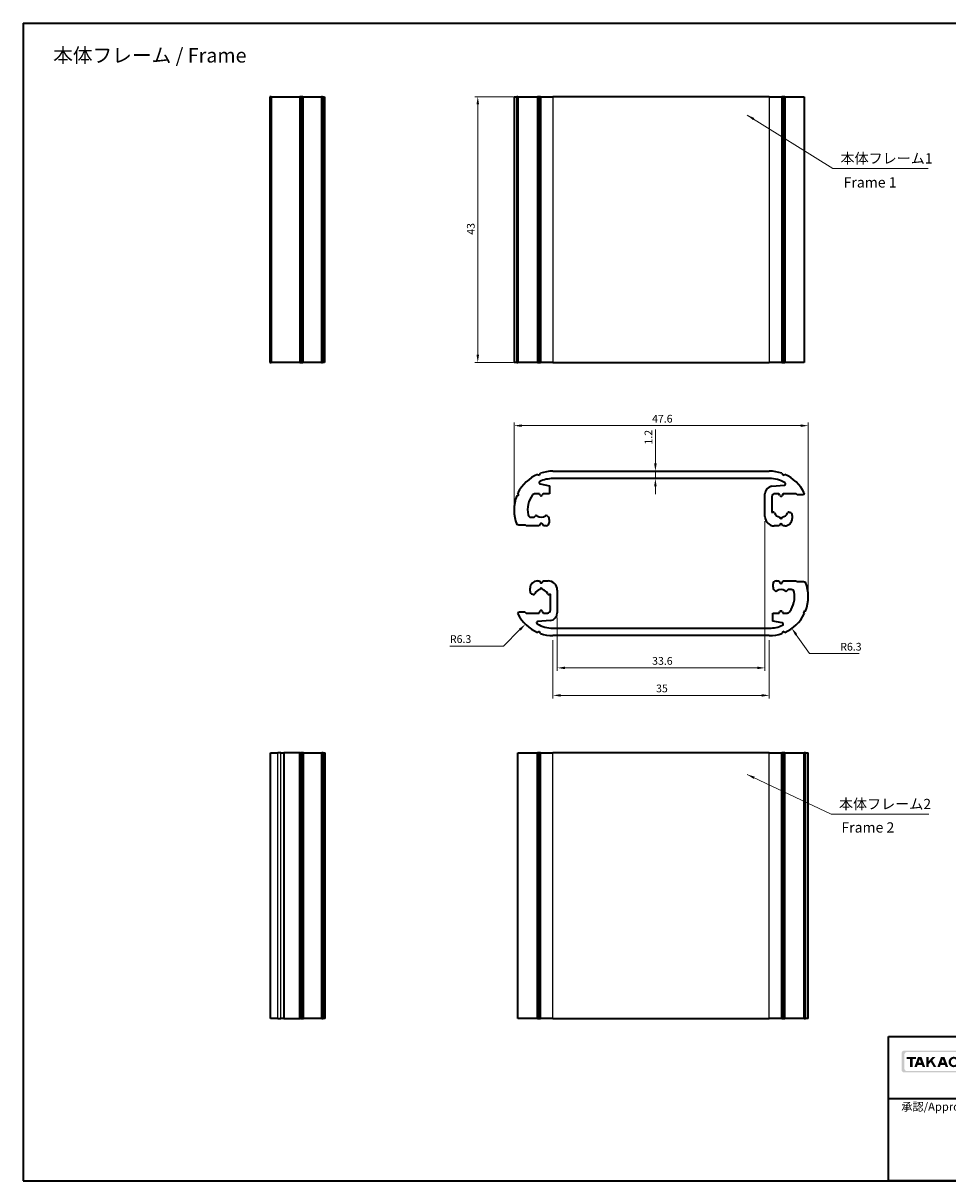
# Model space of a CAD drawing. Units: millimetres. Extents: x 0 to 1073, y 0 to 281.
# Drawn here: x 606 to 756, y 0 to 187 of the extents above; entities that cross this region are included whole.
import ezdxf
from ezdxf.enums import TextEntityAlignment as Align

# ---------------------------------------------------------------- set-up
doc = ezdxf.new("R2010")
doc.units = ezdxf.units.MM
doc.header["$LTSCALE"] = 0.5
doc.linetypes.add('CHAIN', pattern=[0.35429999999999995, 0.2362, -0.0295, 0.0591, -0.0295])
doc.layers.get('Defpoints').update_dxf_attribs({"lineweight": 25})
for name, color, linetype, lineweight in [('Border (ISO)', 7, 'Continuous', 35), ('Dimension (ISO)', 7, 'Continuous', 18), ('Hatch (ISO)', 1, 'Continuous', 18), ('Symbol (ISO)', 7, 'Continuous', 18), ('Title (ISO)', 7, 'Continuous', 35), ('Visible (ISO)', 7, 'Continuous', 35), ('Visible Narrow (ISO)', 7, 'Continuous', 25)]:
    doc.layers.add(name, color=color, linetype=linetype, lineweight=lineweight)
doc.styles.add('Note Text (TK)', font='txt')
doc.styles.add('文字スタイル67', font='arial.ttf')
doc.dimstyles.new('Default - Method 1b (TK)', dxfattribs={"dimscale": 0.5, "dimtxt": 2.5, "dimasz": 2.5, "dimexe": 1, "dimexo": 1.499999999999999, "dimgap": 1, "dimtad": 1, "dimtoh": 1, "dimrnd": 1e-08, "dimdsep": 46, "dimtxsty": 'Note Text (TK)', "dimcen": 0.09, "dimdle": 5, "dimclrd": 100, "dimclre": 100, "dimclrt": 7, "dimadec": 1, "dimazin": 1, "dimtfac": 1, "dimtmove": 0, "dimatfit": 3, "dimfxl": 1, "dimtolj": 1, "dimlwd": -1, "dimlwe": -1, "dimarcsym": 0})
doc.dimstyles.new('Default - Method 1b (TK)$7', dxfattribs={"dimscale": 0.5, "dimtxt": 2.5, "dimasz": 2.5, "dimexe": 1, "dimexo": 1.499999999999999, "dimgap": 1, "dimtad": 1, "dimtoh": 1, "dimrnd": 1e-08, "dimdsep": 46, "dimtxsty": 'Note Text (TK)', "dimcen": 0.09, "dimdle": 5, "dimclrd": 100, "dimclre": 100, "dimclrt": 7, "dimadec": 1, "dimazin": 1, "dimtfac": 1, "dimtmove": 0, "dimatfit": 3, "dimfxl": 1, "dimtolj": 1, "dimlwd": -1, "dimlwe": -1, "dimarcsym": 0})

# ---------------------------------------------------------------- blocks, each defined once
blk = doc.blocks.new('図面枠 tk図枠')
at = {"layer": 'Border (ISO)'}
for p, q in [((14.49999999999999, 289), (405.4999999999999, 289)), ((14.49999999999999, 289), (14.50000000000001, 8.000000000000007)), ((405.4999999999999, 289), (405.4999999999999, 8.000000000000007)), ((14.50000000000001, 8.000000000000007), (405.4999999999999, 8.000000000000007))]:
    blk.add_line(p, q, dxfattribs=at)
blk = doc.blocks.new('表題欄 tk表題欄')
at = {"layer": 'Hatch (ISO)'}
h = blk.add_hatch(color=256, dxfattribs=at)
edge = h.paths.add_edge_path(flags=0)
edge.add_arc((95.57537688673352, 236.2990653650367), 0.5958259999999996, 269.9999999999897, 360)
edge.add_line((96.17120288673351, 236.2990653650368), (96.17120288673348, 239.7107813650365))
edge.add_arc((95.5753768867335, 239.7107813650366), 0.5958259999999996, 0, 90.0000000000068)
edge.add_line((95.57537688673342, 240.3066073650366), (79.13710888673356, 240.3066073650366))
edge.add_arc((79.13710888673353, 239.7107813650366), 0.5958259999999996, 89.99999999999744, 180)
edge.add_line((78.54128288673353, 239.7107813650365), (78.54128288673331, 236.2990653650368))
edge.add_arc((79.13710888673332, 236.2990653650365), 0.5958259999999996, 180, 270.0000000000231)
edge.add_line((79.13710888673356, 235.7032393650365), (95.57537688673342, 235.7032393650367))
edge = h.paths.add_edge_path()
edge.add_line((77.83935088673357, 239.9556413650366), (77.83935088673357, 236.0542053650368))
edge.add_arc((78.54128288673346, 236.0542053650367), 0.7019319999998935, 180, 270.0000000000087)
edge.add_line((78.54128288673357, 235.3522733650368), (96.17120288673352, 235.3522733650368))
edge.add_arc((96.17120288673351, 236.0542053650367), 0.7019319999998921, 270, 360)
edge.add_line((96.8731348867334, 236.0542053650368), (96.87313488673352, 239.9556413650366))
edge.add_arc((96.1712028867336, 239.9556413650367), 0.7019319999998921, 0, 90.00000000000873)
edge.add_line((96.17120288673348, 240.6575733650367), (78.54128288673357, 240.6575733650366))
edge.add_arc((78.54128288673357, 239.9556413650366), 0.7019319999999984, 90, 180)
for points in [[(79.07181288673355, 239.1476033650369), (79.07181288673355, 238.6578833650367), (79.92066088673353, 238.6578833650367), (79.92066088673353, 236.6581933650368), (80.50832488673353, 236.6581933650368), (80.50832488673353, 238.6578833650367), (81.35717288673355, 238.6578833650367), (81.35717288673355, 239.1476033650369)], [(85.68407849525303, 236.6581933650368), (84.9434673993943, 237.8918698287545), (84.41792288673358, 237.3246628822781), (84.41792288673358, 236.6581933650368), (83.89555488673355, 236.6581933650368), (83.89555488673355, 239.1476033650369), (84.41792288673358, 239.1476033650369), (84.41792288673358, 238.0993979968839), (85.38913556809511, 239.1476033650369), (86.10696490847272, 239.1476033650369), (85.31925422435492, 238.2974470774499), (86.30334488673353, 236.6581933650368)], [(92.09142939614459, 239.1476033650369), (92.09142939614459, 236.6581933650368), (92.60971639614465, 236.6581933650368), (92.60971639614465, 237.6580383650368), (93.76872039614462, 237.6580383650368), (93.76872039614462, 236.6581933650368), (94.28700739614459, 236.6581933650368), (94.28700739614459, 239.1476033650369), (93.76872039614462, 239.1476033650369), (93.76872039614462, 238.1477583650367), (92.60971639614465, 238.1477583650367), (92.60971639614465, 239.1476033650369)], [(94.84202339614467, 239.1476033650369), (94.84202339614467, 236.6581933650368), (95.36439139614473, 236.6581933650368), (95.36439139614473, 239.1476033650369)]]:
    blk.add_hatch(color=256, dxfattribs=at).paths.add_polyline_path(points)
h = blk.add_hatch(color=256, dxfattribs=at)
h.paths.add_polyline_path([(82.59020695886475, 237.7110913650368), (81.95242681460243, 237.7110913650368), (82.27131688673356, 238.5794973650367)], flags=0)
h.paths.add_polyline_path([(82.77903014574996, 237.1968853650368), (81.76360362771717, 237.1968853650368), (81.56578886050404, 236.6581933650368), (80.94907288673355, 236.6581933650368), (81.86321688673357, 239.1476033650369), (82.67941688673353, 239.1476033650369), (83.59356088673351, 236.6581933650368), (82.97684491296302, 236.6581933650368)])
h = blk.add_hatch(color=256, dxfattribs=at)
h.paths.add_polyline_path([(87.52707281460246, 237.7110913650368), (88.16485295886469, 237.7110913650368), (87.84596288673359, 238.5794973650367)], flags=0)
h.paths.add_polyline_path([(87.14043486050403, 236.6581933650368), (87.3382496277172, 237.1968853650368), (88.35367614574989, 237.1968853650368), (88.551490912963, 236.6581933650368), (89.16820688673343, 236.6581933650368), (88.25406288673352, 239.1476033650369), (87.43786288673356, 239.1476033650369), (86.52371888673358, 236.6581933650368)])
h = blk.add_hatch(color=256, dxfattribs=at)
edge = h.paths.add_edge_path()
edge.add_arc((90.52309888673334, 237.9028983650369), 1.273272000000011, 38.55054079078439, 336.5820184016556)
edge.add_line((91.69149139614446, 237.3968543650369), (91.17255542714857, 237.6216113977801))
edge.add_ellipse((90.52309888673352, 237.9028983650369), major_axis=(0, -0.7998759999999119), ratio=0.8673469387756529, start_angle=128.5505407907963, end_angle=426.582018401653, ccw=False)
edge.add_line((91.09381514418376, 238.3576891122095), (91.51887237036831, 238.6964075050431))
at = {"layer": 'Title (ISO)'}
for p, q in [((74.70882392282105, 244.052739026017), (255.7088239228211, 244.052739026017)), ((74.70882392282105, 209.052739026017), (74.70882392282105, 244.052739026017)), ((149.7088239228211, 244.052739026017), (149.7088239228211, 209.052739026017)), ((230.7088239228211, 244.052739026017), (230.7088239228211, 209.052739026017)), ((255.7088239228211, 244.052739026017), (255.7088239228211, 209.052739026017)), ((243.2088239228211, 239.552739026017), (251.2088239228211, 240.5527390260171)), ((243.2088239228211, 239.552739026017), (243.2088239228211, 235.552739026017)), ((251.2088239228211, 234.552739026017), (251.2088239228211, 240.5527390260171)), ((243.2088239228211, 235.552739026017), (251.2088239228211, 234.552739026017)), ((230.7088239228211, 231.052739026017), (255.7088239228211, 231.052739026017)), ((74.70882392282105, 229.052739026017), (230.7088239228211, 229.052739026017)), ((99.70882392282108, 229.052739026017), (99.70882392282108, 209.052739026017)), ((124.708823922821, 229.052739026017), (124.708823922821, 209.052739026017)), ((230.7088239228211, 220.052739026017), (255.7088239228211, 220.052739026017)), ((149.7088239228211, 216.052739026017), (230.7088239228211, 216.052739026017)), ((255.7088239228211, 209.052739026017), (74.70882392282105, 209.052739026017))]:
    blk.add_line(p, q, dxfattribs=at)
at = {"layer": 'Title (ISO)', "color": 4, "linetype": 'CHAIN', "lineweight": 18, "ltscale": 8.889559745788574}
blk.add_line((238.2088239228211, 241.552739026017), (238.2088239228211, 233.552739026017), dxfattribs=at)
at = {"layer": 'Title (ISO)', "color": 4, "linetype": 'CHAIN', "lineweight": 18, "ltscale": 20.00163269042969}
blk.add_line((252.2088239228211, 237.552739026017), (234.2088239228211, 237.552739026017), dxfattribs=at)
at = {"layer": 'Title (ISO)'}
for radius in [3, 2]:
    blk.add_circle((238.2088239228211, 237.552739026017), radius, dxfattribs=at)
at = {"layer": 'Title (ISO)', "color": 1, "char_height": 2.000000029802322, "line_spacing_factor": 1.5, "style": 'Note Text (TK)'}
for s, insert, attachment_point in [('\\fＭＳ Ｐゴシック|b0|i0;\\H2.0000;品名/Title', (151.708823922821, 242.052739026017), 4), ('\\fＭＳ Ｐゴシック|b0|i0;\\H2.0000;承認/Approved', (87.20882392282108, 227.052739026017), 5), ('\\fＭＳ Ｐゴシック|b0|i0;\\H2.0000;検図/Checked', (112.208823922821, 227.052739026017), 5), ('\\fＭＳ Ｐゴシック|b0|i0;\\H2.0000;製図/Created', (137.2088239228211, 227.052739026017), 5), ('\\fＭＳ Ｐゴシック|b0|i0;\\H2.0000;尺度/Scale', (232.7088239228211, 229.052739026017), 4), ('\\fＭＳ Ｐゴシック|b0|i0;\\H2.0000;作成日/Date', (151.708823922821, 212.552739026017), 4)]:
    blk.add_mtext(s, dxfattribs=dict(at, insert=insert, attachment_point=attachment_point))
at = {"layer": 'Title (ISO)', "color": 7, "line_spacing_factor": 1.5, "style": 'Note Text (TK)'}
for s, insert, char_height, attachment_point in [('株式会社タカチ電機工業', (99.87313488673345, 238.052739026017), 2.5, 4), ('\\fArial|b0|i0;\\H1.4986;TAKACHI ELECTRONICS ENCLOSURE CO., LTD.', (99.87313488673342, 232.052739026017), 1.49859994649887, 4), ('\\fＭＳ Ｐゴシック|b0|i0;\\H2.0000;/', (243.2088239228211, 214.552739026017), 2.000000029802322, 5)]:
    blk.add_mtext(s, dxfattribs=dict(at, insert=insert, char_height=char_height, attachment_point=attachment_point))
at = {"layer": 'Title (ISO)', "color": 7}
for tag, p, height, style in [('<品名>_001', (157.3679148268321, 235.6891026234344), 2.5, 'Note Text (TK)'), ('<Title>_001', (157.7088239228211, 230.5513747487906), 2.000000029802322, '文字スタイル67'), ('<尺度>_001', (241.5184829559458, 222.302739026017), 2.5, 'Note Text (TK)'), ('作成日_001', (175.632119106648, 211.2601253517655), 2.5, 'Note Text (TK)'), ('<ページ_No.>_001', (238.0980284456275, 213.302739026017), 2.5, 'Note Text (TK)'), ('<総ページ数>_001', (246.7855284409709, 213.302739026017), 2.5, 'Note Text (TK)')]:
    blk.add_attdef(tag, p, '', height=height, dxfattribs=dict(at, style=style))
at = {"layer": 'Title (ISO)', "color": 7, "style": 'Note Text (TK)'}
blk.add_attdef('<承認>', text='', height=2.5, dxfattribs=at).set_placement((87.20882392282108, 217.052739026017), align=Align.MIDDLE_CENTER)
blk = doc.blocks.new('*D38')
at = {"layer": 'Defpoints', "color": 0}
for p in [(733.501915284883, 122.2018699883794), (685.9019152848831, 108.5352032199761), (733.501915284883, 94.53520332171276)]:
    blk.add_point(p, dxfattribs=at)
at = {"layer": 'Dimension (ISO)', "color": 100}
for p, q in [((685.9019152848831, 109.2852032199761), (685.9019152848831, 122.7018699883794)), ((687.1519152848831, 122.2018699883794), (732.251915284883, 122.2018699883794)), ((733.501915284883, 95.28520332171276), (733.501915284883, 122.7018699883794))]:
    blk.add_line(p, q, dxfattribs=at)
for points in [[(687.1519152848831, 122.4102033217127), (687.1519152848831, 121.993536655046), (685.9019152848831, 122.2018699883794)], [(732.251915284883, 122.4102033217127), (732.251915284883, 121.993536655046), (733.501915284883, 122.2018699883794)]]:
    blk.add_solid(points, dxfattribs=at)
at = {"layer": 'Dimension (ISO)', "color": 7, "insert": (708.2352959667011, 123.3268699883794), "char_height": 1.25, "attachment_point": 4, "style": 'Note Text (TK)'}
blk.add_mtext('\\A1;47.6', dxfattribs=at)
blk = doc.blocks.new('*D39')
at = {"layer": 'Defpoints', "color": 0}
for p in [(708.7742067933207, 114.8352032708445), (709.7519342835518, 114.8352032708445), (709.7519342835518, 113.6352032708445)]:
    blk.add_point(p, dxfattribs=at)
at = {"layer": 'Dimension (ISO)', "color": 100}
for p, q in [((708.7742067933207, 116.0852032708445), (708.7742067933207, 121.555847248056)), ((708.7742067933207, 113.6352032708445), (708.7742067933207, 114.8352032708445)), ((708.7742067933207, 112.3852032708446), (708.7742067933207, 111.1352032708445))]:
    blk.add_line(p, q, dxfattribs=at)
for points in [[(708.5658734599872, 116.0852032708445), (708.982540126654, 116.0852032708445), (708.7742067933207, 114.8352032708445)], [(708.5658734599872, 112.3852032708446), (708.982540126654, 112.3852032708446), (708.7742067933207, 113.6352032708445)]]:
    blk.add_solid(points, dxfattribs=at)
at = {"layer": 'Dimension (ISO)', "color": 7, "insert": (707.6492067933204, 119.1524381571467), "char_height": 1.25, "attachment_point": 4, "rotation": 90, "style": 'Note Text (TK)'}
blk.add_mtext('\\A1;1.2', dxfattribs=at)
blk = doc.blocks.new('*D40')
at = {"layer": 'Defpoints', "color": 0}
for p in [(726.501915284883, 107.4852032708446), (692.901915284883, 91.92175213810408), (726.501915284883, 83.0074260521578)]:
    blk.add_point(p, dxfattribs=at)
at = {"layer": 'Dimension (ISO)', "color": 100}
for p, q in [((726.501915284883, 106.7352032708446), (726.501915284883, 82.50742605215778)), ((692.901915284883, 91.17175213810408), (692.901915284883, 82.50742605215778)), ((694.151915284883, 83.0074260521578), (725.2519152848829, 83.0074260521578))]:
    blk.add_line(p, q, dxfattribs=at)
for points in [[(694.151915284883, 83.21575938549111), (694.151915284883, 82.79909271882445), (692.901915284883, 83.0074260521578)], [(725.2519152848829, 83.21575938549111), (725.2519152848829, 82.79909271882445), (726.501915284883, 83.0074260521578)]]:
    blk.add_solid(points, dxfattribs=at)
at = {"layer": 'Dimension (ISO)', "color": 7, "insert": (708.2495005121558, 84.13242605215778), "char_height": 1.25, "attachment_point": 4, "style": 'Note Text (TK)'}
blk.add_mtext('\\A1;33.6', dxfattribs=at)
blk = doc.blocks.new('*D41')
at = {"layer": 'Defpoints', "color": 0}
for p in [(692.2019152848831, 88.2352032708444), (727.201915284883, 88.23520327084444), (692.2019152848831, 78.55333403865409)]:
    blk.add_point(p, dxfattribs=at)
at = {"layer": 'Dimension (ISO)', "color": 100}
for p, q in [((692.2019152848831, 87.4852032708444), (692.2019152848831, 78.05333403865409)), ((727.201915284883, 87.48520327084442), (727.201915284883, 78.05333403865409)), ((725.951915284883, 78.55333403865409), (693.451915284883, 78.55333403865409))]:
    blk.add_line(p, q, dxfattribs=at)
for points in [[(693.451915284883, 78.76166737198741), (693.451915284883, 78.34500070532076), (692.2019152848831, 78.55333403865409)], [(725.951915284883, 78.76166737198741), (725.951915284883, 78.34500070532076), (727.201915284883, 78.55333403865409)]]:
    blk.add_solid(points, dxfattribs=at)
at = {"layer": 'Dimension (ISO)', "color": 7, "insert": (708.8851539212466, 79.67833403865409), "char_height": 1.25, "attachment_point": 4, "style": 'Note Text (TK)'}
blk.add_mtext('\\A1;35', dxfattribs=at)
blk = doc.blocks.new('*D42')
at = {"layer": 'Defpoints', "color": 0}
for p in [(692.2019153545561, 94.53520324394435), (687.74714263308, 90.08043052246973)]:
    blk.add_point(p, dxfattribs=at)
at = {"layer": 'Dimension (ISO)', "color": 100}
for p, q in [((684.2116087271468, 86.54489661653759), (686.8632591565967, 89.19654704598668)), ((675.5368872320388, 86.54489661653753), (684.2116087271468, 86.54489661653759))]:
    blk.add_line(p, q, dxfattribs=at)
blk.add_solid([(686.7159452438495, 89.3438609587339), (687.0105730693438, 89.04923313323951), (687.74714263308, 90.08043052246973)], dxfattribs=at)
at = {"layer": 'Dimension (ISO)', "color": 7, "insert": (675.5368872320388, 87.66989661653751), "char_height": 1.25, "attachment_point": 4, "style": 'Note Text (TK)'}
blk.add_mtext('\\A1;R6.3', dxfattribs=at)
blk = doc.blocks.new('*D43')
at = {"layer": 'Defpoints', "color": 0}
for p in [(727.201915284883, 94.53520327084442), (730.8390800837941, 89.39117447761606)]:
    blk.add_point(p, dxfattribs=at)
at = {"layer": 'Dimension (ISO)', "color": 100}
for p, q in [((733.7257188130884, 85.30861194330805), (731.5607397661176, 88.37053384403902)), ((741.7600384564918, 85.30861194330805), (733.7257188130884, 85.30861194330805))]:
    blk.add_line(p, q, dxfattribs=at)
blk.add_solid([(731.7308465383805, 88.49081045775966), (731.3906329938548, 88.25025723031837), (730.8390800837941, 89.39117447761606)], dxfattribs=at)
at = {"layer": 'Dimension (ISO)', "color": 7, "insert": (738.6776520928555, 86.43361194330792), "char_height": 1.25, "attachment_point": 4, "style": 'Note Text (TK)'}
blk.add_mtext('\\A1;R6.3', dxfattribs=at)
blk = doc.blocks.new('*D44')
at = {"layer": 'Defpoints', "color": 0}
for p in [(686.5452764915249, 175.4246742367138), (680.0415417179245, 132.4246742367138), (686.5452764915249, 132.4246742367138)]:
    blk.add_point(p, dxfattribs=at)
at = {"layer": 'Dimension (ISO)', "color": 100}
for p, q in [((685.795276491525, 175.4246742367138), (679.5415417179245, 175.4246742367138)), ((680.0415417179245, 174.1746742367138), (680.0415417179245, 133.6746742367137)), ((685.795276491525, 132.4246742367138), (679.5415417179245, 132.4246742367138))]:
    blk.add_line(p, q, dxfattribs=at)
for points in [[(679.833208384591, 174.1746742367138), (680.2498750512578, 174.1746742367138), (680.0415417179245, 175.4246742367138)], [(679.833208384591, 133.6746742367137), (680.2498750512578, 133.6746742367137), (680.0415417179245, 132.4246742367138)]]:
    blk.add_solid(points, dxfattribs=at)
at = {"layer": 'Dimension (ISO)', "color": 7, "insert": (678.9165417179242, 153.0937083276228), "char_height": 1.25, "attachment_point": 4, "rotation": 90, "style": 'Note Text (TK)'}
blk.add_mtext('\\A1;43', dxfattribs=at)

msp = doc.modelspace()

# ---------------------------------------------------------------- linework, layer by layer
at = {"layer": 'Visible (ISO)'}
for p, q in [((646.4065497230567, 175.4246742367116), (646.4065497230694, 132.4246742367117)), ((646.5065497230567, 175.4246742367117), (646.4065497230567, 175.4246742367116)), ((646.5065497230563, 175.4246742367117), (646.5065497230692, 132.4246742367117)), ((646.6314617972708, 175.4246742367117), (646.5065497230563, 175.4246742367117)), ((646.6314617972708, 175.4246742367117), (646.6314617972836, 132.4246742367117)), ((646.6314617972708, 175.4246742367117), (651.2816375542869, 175.4246742367131)), ((651.2816375542869, 175.4246742367131), (651.2816375542996, 132.4246742367131)), ((651.4065496264842, 175.4246742367131), (651.2816375542869, 175.4246742367131)), ((651.4065496264842, 175.4246742367131), (651.406549626497, 132.4246742367132)), ((651.7300741165375, 175.4246742367132), (651.4065496264842, 175.4246742367131)), ((651.7300741165375, 175.4246742367132), (651.7300741165503, 132.4246742367132)), ((651.7300741165375, 175.4246742367132), (654.7409229221485, 175.4246742367141)), ((654.7409229221485, 175.4246742367141), (654.7409229221612, 132.4246742367142)), ((654.9175752789957, 175.4246742367142), (654.7409229221486, 175.4246742367141)), ((654.9175752789957, 175.4246742367142), (654.9175752790084, 132.4246742367142)), ((654.9175752789957, 175.4246742367142), (655.2565497230578, 175.4246742367143)), ((655.2565497230578, 175.4246742367143), (655.2565497230706, 132.4246742367143)), ((685.9019152849041, 175.4246742367124), (686.3466640881524, 175.4246742367131)), ((685.9019152849041, 175.4246742367124), (685.9019152849041, 132.4246742367124)), ((686.3466640881524, 175.4246742367131), (686.3466640881524, 132.4246742367131)), ((686.5452764915246, 175.4246742367131), (686.3466640881524, 175.4246742367131)), ((686.5452764915246, 175.4246742367133), (686.5452764915246, 132.4246742367133)), ((686.5452764915246, 175.4246742367133), (689.7057128304477, 175.4246742367141)), ((689.7057128304477, 175.4246742367142), (689.7057128304477, 132.4246742367142)), ((690.0228053571587, 175.4246742367141), (689.7057128304477, 175.4246742367142)), ((690.0228053571587, 175.4246742367141), (690.0228053571587, 132.4246742367141)), ((690.1632455417998, 175.4246742367142), (690.0228053571587, 175.4246742367141)), ((690.1632455417998, 175.4246742367142), (690.1632455417998, 132.4246742367142)), ((690.1632455417998, 175.4246742367142), (692.201915284904, 175.4246742367143)), ((727.2019152849041, 175.4246742367143), (692.201915284904, 175.4246742367143)), ((727.201915284904, 175.4246742367143), (729.2405850280084, 175.4246742367142)), ((729.2405850280084, 175.4246742367142), (729.2405850280084, 132.4246742367142)), ((729.3810251912633, 175.4246742367141), (729.2405850280084, 175.4246742367142)), ((729.3810251912633, 175.4246742367141), (729.3810251912633, 132.4246742367141)), ((729.6981176696875, 175.4246742367142), (729.3810251912633, 175.4246742367141)), ((729.6981176696875, 175.4246742367142), (729.6981176696875, 132.4246742367142)), ((729.6981176696875, 175.4246742367141), (732.8585540086104, 175.4246742367133)), ((732.8585540086104, 175.4246742367133), (732.8585540086104, 132.4246742367133)), ((646.4065497230694, 132.4246742367117), (646.5065497230694, 132.4246742367117)), ((646.5065497230692, 132.4246742367117), (646.6314617972836, 132.4246742367117)), ((651.2816375542996, 132.4246742367131), (646.6314617972836, 132.4246742367117)), ((651.2816375542996, 132.4246742367131), (651.406549626497, 132.4246742367132)), ((651.406549626497, 132.4246742367132), (651.7300741165503, 132.4246742367132)), ((654.7409229221612, 132.4246742367141), (651.7300741165503, 132.4246742367132)), ((654.7409229221613, 132.4246742367142), (654.9175752790084, 132.4246742367142)), ((655.2565497230706, 132.4246742367143), (654.9175752790084, 132.4246742367142)), ((686.3466640881524, 132.4246742367131), (685.9019152849041, 132.4246742367124)), ((686.3466640881524, 132.4246742367131), (686.5452764915246, 132.4246742367132)), ((689.7057128304477, 132.4246742367142), (686.5452764915246, 132.4246742367133)), ((689.7057128304477, 132.4246742367142), (690.0228053571587, 132.4246742367141)), ((690.0228053571587, 132.4246742367141), (690.1632455417998, 132.4246742367142)), ((692.201915284904, 132.4246742367143), (690.1632455417998, 132.4246742367142)), ((692.201915284904, 132.4246742367143), (727.2019152849041, 132.4246742367143)), ((729.2405850280084, 132.4246742367142), (727.2019152849041, 132.4246742367143)), ((729.2405850280084, 132.4246742367142), (729.3810251912633, 132.4246742367141)), ((729.3810251912633, 132.4246742367141), (729.6981176696875, 132.4246742367142)), ((732.8585540086104, 132.4246742367133), (729.6981176696875, 132.4246742367142)), ((689.7057128304266, 114.3195764699358), (690.0228053571376, 114.1791362898306)), ((690.0228053571376, 114.1791362898306), (690.1632455417788, 114.4962288267829)), ((692.2019152848831, 114.8352032708445), (727.201915284883, 114.8352032708445)), ((729.2405850279873, 114.4962288267828), (729.3810251912424, 114.1791363381169)), ((729.3810251912424, 114.1791363381169), (729.6981176696665, 114.3195764968359)), ((690.1119881054044, 112.7889847996733), (691.6519152848832, 112.4852032708446)), ((691.6519152848832, 112.4852032708446), (691.6519152848833, 111.1852032708446)), ((727.201915284883, 113.6352032708445), (692.2019152848831, 113.6352032708445)), ((727.6333389052407, 112.3930175508175), (729.6596371852772, 112.5861051672872)), ((686.3466640881313, 110.8602911020752), (686.6701885677356, 110.9852031742726)), ((686.6701885677356, 110.9852031742726), (686.5452764915038, 111.3087276643259)), ((690.0019152848831, 111.1852032708452), (689.3144423412872, 111.1852032708447)), ((690.1287102041264, 110.9655880285743), (690.0019152848831, 111.1852032708452)), ((690.601915284883, 111.1852032708446), (690.4751203656402, 110.9655880285743)), ((691.6519152848833, 111.1852032708446), (690.601915284883, 111.1852032708446)), ((726.501915284883, 107.4852032708446), (726.501915284883, 111.1486544035849)), ((727.601915284883, 110.6852032708446), (727.601915284883, 108.1332794821973)), ((728.7519152848829, 111.1852032708446), (728.101915284883, 111.1852032708446)), ((728.9287102041262, 110.8789854881955), (728.7519152848829, 111.1852032708446)), ((729.451915284883, 111.1852032708446), (729.27512036564, 110.8789854881955)), ((731.5336419592584, 111.1852032708447), (729.451915284883, 111.1852032708446)), ((731.7336419592589, 110.9852032708443), (731.5336419592584, 111.1852032708447)), ((732.7336419592588, 110.9852032708443), (731.7336419592589, 110.9852032708443)), ((732.8585540085895, 111.3087276912259), (732.7336419592588, 110.9852032708443)), ((688.661082049612, 107.3852032708446), (689.0690725724081, 107.3852032708446)), ((689.2104939286454, 107.4437819146071), (689.3578549054587, 107.5911428914202)), ((691.2459756643078, 107.5911428914201), (691.4554686754769, 107.3816498802508)), ((691.6019152848833, 107.0280964896578), (691.6019152848833, 106.4852032708447)), ((727.601915284883, 108.1332794821973), (727.8123048238828, 108.1896531892683)), ((730.3915257458832, 108.1896531892686), (730.5313248074342, 108.1521941436234)), ((730.9019152848829, 107.6692312304789), (730.9019152848829, 107.1852032708446)), ((686.6701886105072, 106.0852032708446), (686.3466641256784, 106.2101153450592)), ((687.7701886105071, 106.0852032708446), (686.6701886105072, 106.0852032708446)), ((687.8701886105073, 105.9852032708446), (687.7701886105071, 106.0852032708446)), ((689.9519152848831, 105.9852032708446), (687.8701886105073, 105.9852032708446)), ((690.1287102041262, 106.2914210534938), (689.9519152848831, 105.9852032708446)), ((690.651915284883, 105.9852032708446), (690.47512036564, 106.2914210534937)), ((691.1019152848835, 105.9852032708446), (690.651915284883, 105.9852032708446)), ((728.801915284883, 105.9852032708449), (728.0019152848829, 105.9852032708446)), ((728.9287102041262, 106.2048185131154), (728.801915284883, 105.9852032708449)), ((729.4019152848832, 105.9852032708445), (729.2751203656401, 106.2048185131154)), ((729.7019152848831, 105.9852032708446), (729.4019152848832, 105.9852032708445)), ((688.5019152848831, 95.40117531121003), (688.5019152848831, 95.88520327084434)), ((689.7019152848831, 97.08520327084435), (690.0019152848829, 97.08520327084439)), ((690.0019152848829, 97.08520327084439), (690.128710204126, 96.86558802857355)), ((690.4751203656399, 96.86558802857355), (690.601915284883, 97.08520327084405)), ((690.601915284883, 97.08520327084405), (691.4019152848831, 97.08520327084427)), ((692.901915284883, 95.58520327084427), (692.901915284883, 91.92175213810408)), ((727.8019152848827, 96.04231005203111), (727.8019152848827, 96.58520327084422)), ((728.1578549054582, 95.47926365026883), (727.9483618942891, 95.68875666143818)), ((728.3019152848826, 97.08520327084435), (728.751915284883, 97.08520327084427)), ((728.751915284883, 97.08520327084427), (728.9287102041262, 96.77898548819518)), ((729.27512036564, 96.77898548819515), (729.451915284883, 97.08520327084427)), ((729.451915284883, 97.08520327084427), (731.5336419592588, 97.08520327084427)), ((730.1933366411207, 95.62662462708177), (730.0459756643074, 95.47926365026873)), ((730.7427485201539, 95.6852032708443), (730.3347579973579, 95.6852032708443)), ((731.5336419592588, 97.08520327084427), (731.6336419592589, 96.9852032708443)), ((731.6336419592589, 96.9852032708443), (732.7336419592588, 96.9852032708443)), ((732.7336419592588, 96.9852032708443), (733.0571664440876, 96.86029119662972)), ((689.0123048238828, 94.88075335242031), (688.8725057623319, 94.91821239806546)), ((691.801915284883, 94.93712705949162), (691.5915257458832, 94.88075335242065)), ((691.801915284883, 92.38520327084429), (691.801915284883, 94.93712705949162)), ((686.5452765611766, 91.76167885046299), (686.6701886105072, 92.08520327084467)), ((686.6701886105072, 92.08520327084467), (687.6701886105072, 92.08520327084462)), ((687.6701886105072, 92.08520327084462), (687.8701886105076, 91.88520327084424)), ((687.8701886105076, 91.88520327084424), (689.9519152848831, 91.88520327084434)), ((689.9519152848831, 91.88520327084434), (690.1287102041262, 92.19142105349341)), ((690.4751203656399, 92.19142105349339), (690.6519152848832, 91.88520327084434)), ((690.6519152848832, 91.88520327084434), (691.301915284883, 91.88520327084434)), ((727.7519152848827, 91.88520327084434), (728.801915284883, 91.88520327084429)), ((727.751915284883, 90.58520327084433), (727.7519152848827, 91.88520327084434)), ((728.801915284883, 91.88520327084429), (728.9287102041258, 92.10481851311467)), ((729.2751203656397, 92.10481851311467), (729.401915284883, 91.88520327084372)), ((729.401915284883, 91.88520327084372), (730.0893882284789, 91.88520327084424)), ((733.0571664816347, 92.21011543961369), (732.7336420020304, 92.08520336741636)), ((732.7336420020304, 92.08520336741636), (732.8585540782624, 91.76167887736305)), ((691.7704916645253, 90.67738899087136), (689.7441933844889, 90.48430137440165)), ((729.2918424643618, 90.2814217420156), (727.751915284883, 90.58520327084433)), ((690.0228053785237, 88.89127020357198), (689.7057129000996, 88.75083004485302)), ((690.1632455417788, 88.57417771490604), (690.0228053785237, 88.89127020357198)), ((692.2019152848831, 89.4352032708444), (727.201915284883, 89.43520327084444)), ((727.201915284883, 88.23520327084444), (692.2019152848831, 88.23520327084444)), ((729.3810252126283, 88.89127025185834), (729.2405850279873, 88.57417771490599)), ((729.6981177393393, 88.75083007175307), (729.3810252126283, 88.89127025185834)), ((646.5040412361346, 69.2785165644038), (647.7040412361342, 69.27851656440343)), ((646.5040412361218, 26.27851656440388), (646.5040412361346, 69.27851656440383)), ((648.1880691957685, 69.27851656440329), (647.7040412361342, 69.27851656440343)), ((648.1880691957685, 69.27851656440329), (648.6710321089132, 69.27851656440313)), ((648.7084911545585, 69.27851656440313), (648.6710321089132, 69.27851656440313)), ((648.7084911545585, 69.27851656440313), (648.7153059893006, 69.27851656440313)), ((651.2040412361353, 69.27851656440242), (648.7153059893016, 69.27851656440318)), ((648.7153059892878, 26.27851656440321), (648.7153059893006, 69.27851656440313)), ((651.2978234534862, 69.27851656440241), (651.2040412361353, 69.27851656440242)), ((651.2978234534856, 69.27851656440238), (651.3978234534857, 69.27851656440235)), ((651.2978234534728, 26.27851656440245), (651.2978234534856, 69.27851656440238)), ((651.5040412361344, 69.27851656440232), (651.3978234534857, 69.27851656440235)), ((651.827565656515, 69.27851656440218), (651.5040412361334, 69.2785165644023)), ((651.5040412361205, 26.27851656440235), (651.5040412361334, 69.2785165644023)), ((651.827565656515, 69.27851656440218), (654.8384144621259, 69.27851656440131)), ((651.8275656565021, 26.27851656440225), (651.827565656515, 69.27851656440218)), ((655.015066792073, 69.2785165644013), (654.838414462126, 69.27851656440131)), ((654.838414462113, 26.27851656440139), (654.8384144621259, 69.27851656440131)), ((655.015066792073, 69.27851656440127), (655.3540412361352, 69.27851656440122)), ((655.0150667920602, 26.27851656440134), (655.015066792073, 69.27851656440127)), ((655.3540412361224, 26.27851656440125), (655.3540412361353, 69.27851656440119)), ((686.5452765611543, 69.27851656440215), (689.7057129000772, 69.2785165644013)), ((686.5452765611547, 26.27851656440224), (686.5452765611543, 69.27851656440218)), ((690.0228053785014, 69.27851656440136), (689.7057129000772, 69.2785165644013)), ((689.7057129000777, 26.27851656440137), (689.7057129000772, 69.2785165644013)), ((690.1632455417565, 69.27851656440127), (690.0228053785014, 69.27851656440136)), ((690.0228053785017, 26.27851656440142), (690.0228053785014, 69.27851656440136)), ((690.1632455417565, 69.27851656440124), (692.2019152848608, 69.27851656440119)), ((690.1632455417569, 26.27851656440133), (690.1632455417565, 69.27851656440127)), ((727.2019152848605, 69.27851656440158), (692.2019152848608, 69.27851656440119)), ((727.2019152848605, 69.27851656440158), (729.240585027965, 69.2785165644017)), ((729.381025212606, 69.27851656440181), (729.240585027965, 69.27851656440173)), ((729.2405850279655, 26.27851656440177), (729.240585027965, 69.27851656440173)), ((729.698117739317, 69.27851656440178), (729.381025212606, 69.27851656440181)), ((729.3810252126063, 26.27851656440187), (729.381025212606, 69.27851656440181)), ((729.698117739317, 69.27851656440176), (732.8585540782399, 69.2785165644027)), ((729.6981177393174, 26.27851656440183), (729.698117739317, 69.27851656440178)), ((733.0571664816123, 69.27851656440286), (732.8585540782399, 69.27851656440284)), ((732.8585540782404, 26.27851656440277), (732.8585540782399, 69.27851656440272)), ((733.0571664816123, 69.27851656440284), (733.5019152848607, 69.27851656440355)), ((733.0571664816129, 26.27851656440291), (733.0571664816123, 69.27851656440286)), ((733.5019152848611, 26.27851656440361), (733.5019152848607, 69.27851656440355)), ((647.7040412361214, 26.27851656440351), (646.5040412361218, 26.27851656440388)), ((647.7040412361214, 26.27851656440351), (648.1880691957557, 26.27851656440336)), ((648.6710321089002, 26.27851656440322), (648.1880691957557, 26.27851656440336)), ((648.6710321089002, 26.27851656440322), (648.7084911545456, 26.27851656440321)), ((648.7153059892878, 26.27851656440321), (648.7084911545456, 26.27851656440321)), ((648.7153059892886, 26.27851656440324), (651.2040412361224, 26.27851656440249)), ((651.2040412361224, 26.27851656440249), (651.2978234534734, 26.27851656440246)), ((651.3978234534728, 26.27851656440242), (651.2978234534728, 26.27851656440245)), ((651.3978234534728, 26.27851656440242), (651.5040412361216, 26.27851656440239)), ((651.5040412361205, 26.27851656440235), (651.8275656565021, 26.27851656440225)), ((654.838414462113, 26.27851656440139), (651.8275656565021, 26.27851656440225)), ((654.8384144621131, 26.27851656440139), (655.0150667920602, 26.27851656440134)), ((655.3540412361224, 26.27851656440126), (655.0150667920602, 26.27851656440134)), ((689.7057129000777, 26.27851656440137), (686.5452765611547, 26.27851656440224)), ((689.7057129000777, 26.27851656440137), (690.0228053785017, 26.27851656440142)), ((690.0228053785017, 26.27851656440142), (690.1632455417569, 26.27851656440133)), ((692.2019152848612, 26.27851656440125), (690.1632455417569, 26.27851656440133)), ((692.2019152848612, 26.27851656440125), (727.2019152848612, 26.27851656440165)), ((729.2405850279655, 26.27851656440178), (727.2019152848612, 26.27851656440165)), ((729.2405850279655, 26.27851656440177), (729.3810252126063, 26.27851656440187)), ((729.3810252126063, 26.27851656440187), (729.6981177393174, 26.27851656440183)), ((732.8585540782404, 26.27851656440277), (729.6981177393176, 26.27851656440184)), ((732.8585540782404, 26.27851656440288), (733.0571664816129, 26.27851656440291)), ((733.5019152848611, 26.27851656440361), (733.0571664816129, 26.27851656440291))]:
    msp.add_line(p, q, dxfattribs=at)
for centre, radius, start, end in [((692.2019152848831, 108.5352032708445), 6.299999999999978, 113.342247068211, 153.8806793857087), ((692.2019152848831, 108.5352032708445), 6.299999999999974, 90, 108.8806793857078), ((727.201915284883, 108.5352032708444), 6.300000000000082, 71.11932061429219, 90), ((727.2019152152101, 108.5352032977445), 6.299999999999993, 26.1193206142914, 66.65775293178896), ((690.1506961352067, 112.9852032708446), 0.1999999999999995, 114.7472502323706, 258.8405442322294), ((692.2019152848831, 108.5352032708445), 5.100000000000017, 90, 114.7472502323713), ((727.201915284883, 108.5352032708445), 5.100000000000008, 60.15178516263521, 90), ((729.6406649645344, 112.7852032708445), 0.1999999999999998, 275.4433255384625, 60.15178516263485), ((692.2019152848831, 108.5352032708445), 6.299999999999998, 158.3422470682116, 201.657753857038), ((692.2019152848831, 108.5352032708445), 4.099999999999994, 143.3287880615939, 190.4021210089505), ((689.3144423412872, 110.6852032708447), 0.5000000000000013, 90, 143.3287880615983), ((690.3019152848831, 111.0655880285742), 0.2, 209.9999999999861, 330.0000000000462), ((727.751915284883, 111.1486544035849), 1.249999999999997, 95.44332553846245, 180), ((728.1019152848829, 110.6852032708447), 0.4999999999999976, 89.99999999999349, 180), ((729.1019152848831, 110.9789854881955), 0.2000000000000024, 210.0000000000008, 329.9999999999889), ((688.6610820496122, 107.8852032708448), 0.4999999999999977, 190.4021210089832, 269.999999999987), ((689.0690725724081, 107.5852032708447), 0.2000000000000007, 270.0000000000065, 314.9999999999438), ((689.4992762616959, 107.4497215351828), 0.2000000000000002, 53.51962425412726, 134.9999999999532), ((690.301915284883, 108.5352032708446), 1.15, 233.5196242541452, 306.4803757458565), ((691.1045543080704, 107.4497215351829), 0.2000000000000007, 44.99999999996096, 126.480375745856), ((691.1019152848831, 107.0280964896577), 0.5000000000000222, 0, 44.99999999995376), ((728.0019152848829, 107.4852032708446), 1.5, 180, 270), ((727.8640686329032, 107.9964680240106), 0.1999999999999982, 23.51962425414594, 105.0000000000213), ((729.101915284883, 108.5352032708443), 1.15, 203.5196242541571, 260.0229160488871), ((729.101915284883, 107.3852032708443), 0.2, 175.011458024436, 4.988541975564053), ((729.101915284883, 108.5352032708443), 1.150000000000005, 279.9770839511128, 336.4803757458551), ((729.7019152848831, 107.1852032708446), 1.200000000000001, 270, 0), ((730.3397619368628, 107.9964680240108), 0.1999999999999995, 74.99999999999889, 156.4803757458592), ((730.4019152848829, 107.6692312304789), 0.4999999999999975, 0, 75.00000000000554), ((690.301915284883, 106.1914210534937), 0.2000000000000002, 30.00000000000087, 149.9999999999889), ((691.1019152848833, 106.4852032708446), 0.5000000000000027, 270.0000000000065, 0), ((729.101915284883, 106.1048185131153), 0.2000000000000024, 29.99999999998627, 149.9999999999845), ((689.7019152848831, 95.88520327084434), 1.200000000000002, 90, 180), ((690.301915284883, 94.5352032708446), 1.150000000000006, 99.97708395111285, 156.4803757458564), ((690.301915284883, 95.68520327084462), 0.2000000000000001, 355.011458024436, 184.9885419755673), ((690.301915284883, 96.96558802857358), 0.2000000000000026, 209.9999999999807, 329.9999999999832), ((690.301915284883, 94.5352032708446), 1.150000000000001, 23.51962425415718, 80.02291604888705), ((691.4019152848831, 95.58520327084427), 1.500000000000001, 0, 90), ((728.3019152848827, 96.58520327084427), 0.5000000000000031, 90.00000000000651, 180), ((728.3019152848829, 96.04231005203125), 0.5000000000000223, 180, 224.9999999999532), ((729.101915284883, 94.5352032708443), 1.15, 53.51962425414538, 126.4803757458565), ((729.101915284883, 96.87898548819518), 0.2000000000000003, 210.0000000000008, 329.9999999999944), ((730.3347579973579, 95.48520327084425), 0.2000000000000009, 90.00000000000651, 134.9999999999437), ((730.7427485201539, 95.18520327084408), 0.4999999999999982, 10.40212100898197, 89.99999999998697), ((727.201915284883, 94.53520327084443), 6.300000000000003, 338.3422470682116, 21.65775385703812), ((689.0019152848831, 95.40117531121003), 0.4999999999999979, 180, 255.0000000000055), ((689.0640686329033, 95.07393851767807), 0.1999999999999996, 255.0000000000054, 336.4803757458592), ((691.5397619368628, 95.07393851767837), 0.1999999999999983, 203.519624254147, 285.0000000000214), ((728.2992762616957, 95.62068500650606), 0.2000000000000008, 224.9999999999527, 306.4803757458553), ((729.9045543080701, 95.62068500650612), 0.2000000000000003, 233.5196242541281, 314.9999999999544), ((727.201915284883, 94.53520327084443), 4.099999999999996, 323.3287880615939, 10.40212100895051), ((690.301915284883, 92.09142105349339), 0.2000000000000026, 30.00000000000215, 149.9999999999935), ((691.3019152848832, 92.38520327084422), 0.4999999999999982, 269.9999999999935, 0), ((691.6519152848831, 91.92175213810408), 1.249999999999998, 275.4433255384625, 0), ((729.1019152848829, 92.00481851311476), 0.2000000000000001, 29.9999999999884, 150.0000000000462), ((730.0893882284789, 92.38520327084422), 0.5000000000000017, 270, 323.3287880615982), ((692.2019153545559, 94.53520324394437), 6.299999999999998, 206.1193206142914, 246.6577529317888), ((689.7631656052316, 90.28520327084443), 0.2, 95.44332553846245, 240.1517851626355), ((692.2019152848831, 94.53520327084443), 5.100000000000012, 240.1517851626353, 270), ((729.2531344345593, 90.08520327084427), 0.1999999999999996, 294.7472502323778, 78.84054423223618), ((727.201915284883, 94.5352032708444), 6.299999999999981, 293.3422470682111, 333.8806793857086), ((692.2019152848831, 94.53520327084458), 6.300000000000088, 251.1193206142922, 270), ((727.201915284883, 94.53520327084443), 5.100000000000021, 270, 294.7472502323713), ((727.201915284883, 94.5352032708444), 6.299999999999978, 270, 288.8806793857077)]:
    msp.add_arc(centre, radius, start, end, dxfattribs=at)
at = {"layer": 'Visible Narrow (ISO)'}
for p, q in [((692.201915284904, 175.4246742367143), (692.201915284904, 132.4246742367143)), ((727.2019152849041, 175.4246742367143), (727.2019152849041, 132.4246742367143)), ((647.7040412361214, 26.27851656440351), (647.7040412361342, 69.27851656440343)), ((648.1880691957557, 26.27851656440336), (648.1880691957685, 69.27851656440329)), ((648.6710321089002, 26.27851656440322), (648.6710321089132, 69.27851656440313)), ((648.7084911545456, 26.27851656440321), (648.7084911545585, 69.27851656440313)), ((651.2040412361224, 26.27851656440249), (651.2040412361353, 69.27851656440242)), ((651.3978234534728, 26.27851656440242), (651.3978234534857, 69.27851656440235)), ((692.2019152848612, 26.27851656440125), (692.2019152848608, 69.27851656440119)), ((727.2019152848612, 26.27851656440165), (727.2019152848605, 69.27851656440158))]:
    msp.add_line(p, q, dxfattribs=at)

# ---------------------------------------------------------------- block references
at = {"xscale": 0.6666666666666666, "yscale": 0.6666666666666666, "zscale": 0.6666666666666666}
msp.add_blockref('図面枠 tk図枠', (596.833333221887, -5.333333079780296), dxfattribs=at)
ref = msp.add_blockref('表題欄 tk表題欄', (696.6941172733395, -139.3684924304583), dxfattribs=dict(xscale=0.6666666666666666, yscale=0.6666666666666666, zscale=0.6666666666666666))
ref.add_attrib('<品名>_001', 'アルミモバイルケース', (801.6060604912278, 17.75757598516466), dxfattribs={"layer": 'Title (ISO)', "color": 7, "height": 1.666666666666666, "style": 'Note Text (TK)'})
ref.add_attrib('<尺度>_001', '1.5:1', (856.7215907317463, 8.833333586886393), dxfattribs={"layer": 'Title (ISO)', "color": 7, "height": 1.666666666666666, "style": 'Note Text (TK)'})
ref.add_attrib('作成日_001', '2017/08/09', (813.7821966777718, 1.471591137385361), dxfattribs={"layer": 'Title (ISO)', "color": 7, "height": 1.666666666666666, "style": 'Note Text (TK)'})
ref.add_attrib('<Title>_001', 'ALUMINIUM MOBILE ENCLOSURE', (801.8333332218871, 14.33242406873541), dxfattribs={"layer": 'Title (ISO)', "color": 7, "height": 1.333333353201548, "style": '文字スタイル67'})
ref.add_attrib('<ページ_No.>_001', '3', (855.2272725977645, 2.83333358688638), dxfattribs={"layer": 'Title (ISO)', "color": 7, "height": 1.666666666666666, "style": 'Note Text (TK)'})
ref.add_attrib('<総ページ数>_001', '4', (861.2178029006537, 2.83333358688638), dxfattribs={"layer": 'Title (ISO)', "color": 7, "height": 1.666666666666666, "style": 'Note Text (TK)'})

# ---------------------------------------------------------------- texts
at = {"layer": 'Symbol (ISO)', "color": 7, "line_spacing_factor": 1.5, "style": 'Note Text (TK)'}
for s, insert, char_height, width, attachment_point in [('{\\fＭＳ Ｐゴシック|b0|i0;\\H2.3333;本体フレーム / Frame}', (626.9917180545528, 182.1215864455177), 2.333333293596903, 35.5911090515128, 5), ('{本体フレーム1}', (738.7180143849165, 164.0973927580139), 1.666666666666666, 15.2046791712443, 7), ('{Frame 1}', (739.2274152651357, 161.3515835151224), 1.666666666666666, 10.39123365421891, 4), ('{本体フレーム2}', (738.4692669835674, 59.6234873716369), 1.666666666666666, 15.2046791712443, 7), ('{Frame 2}', (738.8700621878187, 56.97164032100201), 1.666666666666666, 10.39123365421891, 4)]:
    msp.add_mtext(s, dxfattribs=dict(at, insert=insert, char_height=char_height, width=width, attachment_point=attachment_point))

# ---------------------------------------------------------------- dimensions: what is measured, and where the dimension line sits
at = {"layer": 'Dimension (ISO)', "color": 100}
for base, p1, p2, angle, override, picture, middle in [((680.0415417179245, 132.4246742367138), (686.5452764915246, 175.4246742367137), (686.5452764915246, 132.4246742367137), 90, {"dimtoh": 0, "dimdec": 2, "dimtp": 0, "dimtm": 0, "dimtdec": 2, "dimtofl": 0, "dimatfit": 1}, '*D44', (680.0415417179244, 153.9246742367137)), ((733.501915284883, 122.2018699883794), (685.9019152848831, 108.5352032199761), (733.501915284883, 94.53520332171276), 180, {"dimtoh": 0, "dimdec": 2, "dimtp": 0, "dimtm": 0, "dimtdec": 2, "dimtofl": 0, "dimatfit": 1}, '*D38', (709.701915284883, 122.2018699883794)), ((708.7742067933207, 114.8352032708445), (709.7519342835515, 113.6352032708445), (709.7519342835515, 114.8352032708445), 90, {"dimtoh": 0, "dimdec": 2, "dimse1": 1, "dimse2": 1, "dimtp": 0, "dimtm": 0, "dimtdec": 2, "dimtofl": 1, "dimatfit": 1}, '*D39', (708.7742067933206, 120.1041427026012)), ((726.501915284883, 83.0074260521578), (692.901915284883, 91.92175213810408), (726.501915284883, 107.4852032708446), 180, {"dimtoh": 0, "dimdec": 2, "dimtp": 0, "dimtm": 0, "dimtdec": 2, "dimtofl": 0, "dimatfit": 1}, '*D40', (709.701915284883, 83.0074260521578)), ((692.2019152848831, 78.55333403865409), (727.201915284883, 88.23520327084444), (692.2019152848831, 88.2352032708444), 180, {"dimtoh": 0, "dimdec": 2, "dimtp": 0, "dimtm": 0, "dimtdec": 2, "dimtofl": 0, "dimatfit": 1}, '*D41', (709.701915284883, 78.55333403865409))]:
    dim = msp.add_linear_dim(base=base, p1=p1, p2=p2, angle=angle, dimstyle='Default - Method 1b (TK)', override=override, dxfattribs=at)
    dim.commit()
    dim.dimension.update_dxf_attribs({"geometry": picture, "text_midpoint": middle, "dimtype": 160})
for center, mpoint, picture, middle in [((692.2019153545561, 94.53520324394435), (687.74714263308, 90.08043052246973), '*D42', (677.0780804138569, 86.54489661653753)), ((727.201915284883, 94.53520327084442), (730.8390800837941, 89.39117447761606), '*D43', (740.2188452746736, 85.30861194330794))]:
    dim = msp.add_radius_dim(center=center, mpoint=mpoint, dimstyle='Default - Method 1b (TK)', override={"dimtih": 1, "dimdec": 2, "dimcen": 0, "dimtp": 0, "dimtm": 0, "dimtdec": 2, "dimtofl": 0}, dxfattribs=at)
    dim.commit()
    dim.dimension.update_dxf_attribs({"geometry": picture, "text_midpoint": middle, "dimtype": 164})

# ---------------------------------------------------------------- leaders
at = {"layer": 'Symbol (ISO)', "color": 100, "annotation_type": 0, "has_hookline": 1, "hookline_direction": 0}
for points, text_width in [([(723.6189880453971, 172.4677129944329), (737.4680143849165, 163.8196149802361), (738.7180143849165, 163.8196149802361)], 14.20454545454545), ([(723.6189880453962, 65.75508106405997), (737.2192669835674, 59.34570959385911), (738.4692669835674, 59.34570959385911)], 14.53598484848485)]:
    msp.add_leader(points, dimstyle='Default - Method 1b (TK)$7', override={"dimgap": 0, "dimtad": 1}, dxfattribs=dict(at, text_width=text_width))

doc.saveas('drawing.dxf')
